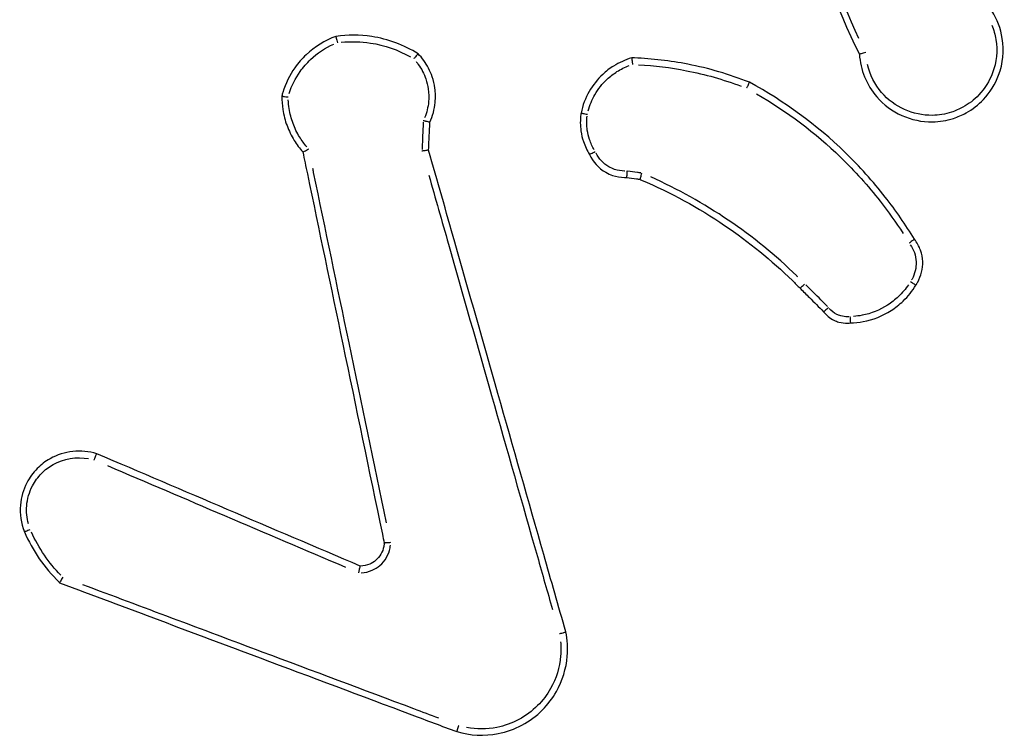
# Model space of a CAD drawing. Units: millimetres. Extents: x 0 to 866, y 0 to 385.
# Drawn here: x 634 to 637, y 227 to 229 of the extents above; entities that cross this region are included whole.
import ezdxf

# ---------------------------------------------------------------- set-up
doc = ezdxf.new("R2010")
doc.units = ezdxf.units.MM

# ---------------------------------------------------------------- blocks, each defined once
blk = doc.blocks.new('1446 2d')
for points, knots in [([(636.0134, 229.7389), (636.0052, 229.5804), (636.0174, 229.4209), (636.0496, 229.2655), (636.0826, 229.1063), (636.1366, 228.9515), (636.2097, 228.8062)], [0.4783239, 0.4783239, 0.4783239, 0.4783239, 0.9492774, 0.9492774, 0.9492774, 1.4318107, 1.4318107, 1.4318107, 1.4318107]), ([(636.2084, 228.8543), (636.1457, 228.9866), (636.0989, 229.1263), (636.0692, 229.2696), (636.0406, 229.4074), (636.0279, 229.5485), (636.0314, 229.6893)], [-1.388178, -1.388178, -1.388178, -1.388178, -0.9492774, -0.9492774, -0.9492774, -0.5270029, -0.5270029, -0.5270029, -0.5270029]), ([(636.2097, 228.8062), (636.2126, 228.7586), (636.2315, 228.7119), (636.3046, 228.627), (636.3688, 228.5982), (636.455, 228.5995), (636.4768, 228.6031), (636.4976, 228.6098), (636.511, 228.6142), (636.524, 228.6198), (636.5561, 228.6376), (636.5742, 228.6516), (636.6099, 228.6893), (636.6257, 228.7147), (636.6494, 228.7779), (636.6533, 228.8171), (636.6424, 228.8846), (636.6313, 228.9134), (636.615, 228.9388)], [0.8935948, 0.8935948, 0.8935948, 0.8935948, 1.0239371, 1.0239371, 1.1993393, 1.1993393, 1.2589889, 1.2589889, 1.2589889, 1.2974794, 1.2974794, 1.3590643, 1.3590643, 1.4391246, 1.4391246, 1.543203, 1.543203, 1.6256564, 1.6256564, 1.6256564, 1.6256564]), ([(636.6151, 228.8954), (636.6209, 228.8813), (636.6251, 228.8665), (636.6331, 228.8172), (636.6296, 228.7815), (636.608, 228.724), (636.5936, 228.701), (636.5611, 228.6667), (636.5447, 228.6539), (636.5155, 228.6378), (636.5036, 228.6327), (636.4914, 228.6287), (636.4725, 228.6226), (636.4527, 228.6193), (636.3743, 228.6181), (636.316, 228.6443), (636.2566, 228.7133), (636.2417, 228.7433), (636.2344, 228.775)], [-1.5889539, -1.5889539, -1.5889539, -1.5889539, -1.543203, -1.543203, -1.4391246, -1.4391246, -1.3590643, -1.3590643, -1.2974794, -1.2974794, -1.2589889, -1.2589889, -1.2589889, -1.1993393, -1.1993393, -1.0239371, -1.0239371, -0.9263687, -0.9263687, -0.9263687, -0.9263687]), ([(634.8584, 228.8078), (634.8154, 228.8347), (634.7668, 228.8528), (634.7166, 228.8605), (634.6803, 228.866), (634.6433, 228.8662), (634.6069, 228.8611)], [2.0846113, 2.0846113, 2.0846113, 2.0846113, 2.2288064, 2.2288064, 2.2288064, 2.3330426, 2.3330426, 2.3330426, 2.3330426]), ([(634.6069, 228.8611), (634.5732, 228.8487), (634.542, 228.8294), (634.5159, 228.8047), (634.5031, 228.7926), (634.4915, 228.7793), (634.4652, 228.7419), (634.4527, 228.7164), (634.4433, 228.6857), (634.4422, 228.6819), (634.4412, 228.678)], [1.4417494, 1.4417494, 1.4417494, 1.4417494, 1.5414937, 1.5414937, 1.5414937, 1.5902438, 1.5902438, 1.6682439, 1.6682439, 1.6792283, 1.6792283, 1.6792283, 1.6792283]), ([(634.464, 228.6864), (634.4717, 228.7102), (634.4829, 228.7328), (634.5067, 228.7665), (634.5174, 228.7788), (634.5292, 228.79), (634.55, 228.8097), (634.5743, 228.8257), (634.6006, 228.837)], [-1.6650999, -1.6650999, -1.6650999, -1.6650999, -1.5902438, -1.5902438, -1.5414937, -1.5414937, -1.5414937, -1.4554858, -1.4554858, -1.4554858, -1.4554858]), ([(634.6069, 228.8611), (634.6069, 228.861), (634.6069, 228.8605), (634.6073, 228.8586), (634.6076, 228.8572), (634.6084, 228.8536), (634.609, 228.8515), (634.6101, 228.8467), (634.6107, 228.8441), (634.6114, 228.8415), (634.6114, 228.8415), (634.6114, 228.8414)], [0, 0, 0, 0, 0.00777266, 0.00777266, 0.01556731, 0.01556731, 0.02340697, 0.02340697, 0.03144829, 0.03144829, 0.03159538, 0.03159538, 0.03159538, 0.03159538]), ([(634.6235, 228.8428), (634.6534, 228.8459), (634.6836, 228.8451), (634.7132, 228.8406), (634.7559, 228.834), (634.7974, 228.8196), (634.8349, 228.7982)], [-2.3187339, -2.3187339, -2.3187339, -2.3187339, -2.2288064, -2.2288064, -2.2288064, -2.0992635, -2.0992635, -2.0992635, -2.0992635]), ([(634.8584, 228.8078), (634.8584, 228.8078), (634.8581, 228.8075), (634.8568, 228.806), (634.8559, 228.8048), (634.8536, 228.802), (634.8522, 228.8003), (634.8498, 228.7975), (634.849, 228.7964), (634.8473, 228.7943), (634.8464, 228.7932), (634.8455, 228.7921), (634.8454, 228.7921), (634.8454, 228.792)], [0, 0, 0, 0, 0.00775934, 0.00775934, 0.01554581, 0.01554581, 0.02339114, 0.02339114, 0.02758383, 0.02758383, 0.03178061, 0.03178061, 0.03192931, 0.03192931, 0.03192931, 0.03192931]), ([(634.8946, 228.5979), (634.9033, 228.617), (634.9089, 228.6376), (634.9123, 228.6733), (634.912, 228.6881), (634.9099, 228.7027), (634.9083, 228.7144), (634.9055, 228.7259), (634.8956, 228.755), (634.8869, 228.7719), (634.8705, 228.7945), (634.8647, 228.8014), (634.8584, 228.8078)], [0.9628837, 0.9628837, 0.9628837, 0.9628837, 1.0193294, 1.0193294, 1.0588672, 1.0588672, 1.0588672, 1.0905069, 1.0905069, 1.1411304, 1.1411304, 1.1652414, 1.1652414, 1.1652414, 1.1652414]), ([(636.2295, 228.8114), (636.2294, 228.8114), (636.2294, 228.8113), (636.2266, 228.8106), (636.224, 228.8099), (636.2192, 228.8087), (636.217, 228.8081), (636.2135, 228.8072), (636.2121, 228.8068), (636.2102, 228.8063), (636.2097, 228.8062), (636.2097, 228.8062)], [-0.03179255, -0.03179255, -0.03179255, -0.03179255, -0.03164356, -0.03164356, -0.02331897, -0.02331897, -0.01540646, -0.01540646, -0.00766225, -0.00766225, 0, 0, 0, 0]), ([(634.8522, 228.7844), (634.8546, 228.7815), (634.857, 228.7784), (634.8692, 228.7616), (634.877, 228.7465), (634.8858, 228.7205), (634.8883, 228.7102), (634.8898, 228.6998), (634.8916, 228.6867), (634.8919, 228.6734), (634.8891, 228.6437), (634.885, 228.6273), (634.8786, 228.6119)], [-1.1526631, -1.1526631, -1.1526631, -1.1526631, -1.1411304, -1.1411304, -1.0905069, -1.0905069, -1.0588672, -1.0588672, -1.0588672, -1.0193294, -1.0193294, -0.9692682, -0.9692682, -0.9692682, -0.9692682]), ([(635.5126, 228.7951), (635.493, 228.7894), (635.4743, 228.7809), (635.4452, 228.7626), (635.4341, 228.754), (635.424, 228.7445), (635.4076, 228.7293), (635.3936, 228.7117), (635.3708, 228.6718), (635.3623, 228.6494), (635.3575, 228.6262)], [1.180528, 1.180528, 1.180528, 1.180528, 1.2362327, 1.2362327, 1.2742728, 1.2742728, 1.2742728, 1.3351226, 1.3351226, 1.3998173, 1.3998173, 1.3998173, 1.3998173]), ([(635.8728, 228.7204), (635.8118, 228.7445), (635.7486, 228.7631), (635.6842, 228.7757), (635.6305, 228.7862), (635.5761, 228.7926), (635.5185, 228.7949), (635.5155, 228.795), (635.5126, 228.7951)], [0.787546, 0.787546, 0.787546, 0.787546, 0.9806578, 0.9806578, 0.9806578, 1.1416483, 1.1416483, 1.1503355, 1.1503355, 1.1503355, 1.1503355]), ([(635.5126, 228.7951), (635.5126, 228.7951), (635.5126, 228.7946), (635.5128, 228.7927), (635.513, 228.7912), (635.5134, 228.7876), (635.5137, 228.7854), (635.5142, 228.7818), (635.5143, 228.7805), (635.5147, 228.7778), (635.5149, 228.7764), (635.515, 228.775), (635.5151, 228.7749), (635.5151, 228.7749)], [-0.03165706, -0.03165706, -0.03165706, -0.03165706, -0.02393372, -0.02393372, -0.01616062, -0.01616062, -0.00828364, -0.00828364, -0.00414467, -0.00414467, 0, 0, 0.00014831, 0.00014831, 0.00014831, 0.00014831]), ([(635.533, 228.7741), (635.5824, 228.7715), (635.6316, 228.7654), (635.6802, 228.7559), (635.7372, 228.7448), (635.7932, 228.7289), (635.8475, 228.7085)], [-1.1291301, -1.1291301, -1.1291301, -1.1291301, -0.9806578, -0.9806578, -0.9806578, -0.8066488, -0.8066488, -0.8066488, -0.8066488]), ([(635.3795, 228.6329), (635.384, 228.6501), (635.3908, 228.6668), (635.4098, 228.6998), (635.4225, 228.7159), (635.4374, 228.7297), (635.4467, 228.7384), (635.4568, 228.7462), (635.4793, 228.7603), (635.4918, 228.7665), (635.5049, 228.7714)], [-1.3885984, -1.3885984, -1.3885984, -1.3885984, -1.3351226, -1.3351226, -1.2742728, -1.2742728, -1.2742728, -1.2362327, -1.2362327, -1.1944809, -1.1944809, -1.1944809, -1.1944809]), ([(635.8728, 228.7204), (635.8728, 228.7204), (635.8726, 228.7199), (635.8717, 228.7181), (635.8711, 228.7168), (635.8695, 228.7135), (635.8686, 228.7115), (635.8671, 228.7082), (635.8665, 228.7071), (635.8654, 228.7047), (635.8648, 228.7034), (635.8643, 228.7022), (635.8642, 228.7021), (635.8642, 228.7021)], [-0.03154512, -0.03154512, -0.03154512, -0.03154512, -0.02374463, -0.02374463, -0.01593715, -0.01593715, -0.00811542, -0.00811542, -0.00405802, -0.00405802, 0, 0, 0.00014686, 0.00014686, 0.00014686, 0.00014686]), ([(636.3783, 228.2393), (636.3511, 228.2841), (636.3213, 228.3273), (636.2512, 228.417), (636.2101, 228.4627), (636.166, 228.5054), (636.0787, 228.59), (635.9797, 228.6625), (635.8728, 228.7204)], [0.2424984, 0.2424984, 0.2424984, 0.2424984, 0.397359, 0.397359, 0.5786519, 0.5786519, 0.5786519, 0.937947, 0.937947, 0.937947, 0.937947]), ([(635.8946, 228.6851), (635.9879, 228.6312), (636.0747, 228.5658), (636.1521, 228.4908), (636.1955, 228.4488), (636.236, 228.4037), (636.2981, 228.3242), (636.3216, 228.2912), (636.3434, 228.2571)], [-0.9019822, -0.9019822, -0.9019822, -0.9019822, -0.5786519, -0.5786519, -0.5786519, -0.397359, -0.397359, -0.2760268, -0.2760268, -0.2760268, -0.2760268]), ([(634.4412, 228.678), (634.4411, 228.6642), (634.4422, 228.6504), (634.447, 228.62), (634.4513, 228.6034), (634.4573, 228.5875), (634.4631, 228.5718), (634.4705, 228.5567), (634.487, 228.5299), (634.4958, 228.5179), (634.5056, 228.5069)], [1.7807918, 1.7807918, 1.7807918, 1.7807918, 1.8190072, 1.8190072, 1.8660118, 1.8660118, 1.8660118, 1.9122858, 1.9122858, 1.95318, 1.95318, 1.95318, 1.95318]), ([(634.4412, 228.678), (634.4412, 228.678), (634.4417, 228.6779), (634.4437, 228.6776), (634.4451, 228.6774), (634.4487, 228.6769), (634.4509, 228.6766), (634.4556, 228.6759), (634.4581, 228.6756), (634.4607, 228.6753), (634.4607, 228.6753), (634.4608, 228.6753)], [0, 0, 0, 0, 0.00775763, 0.00775763, 0.01554785, 0.01554785, 0.02340169, 0.02340169, 0.03104131, 0.03104131, 0.03118656, 0.03118656, 0.03118656, 0.03118656]), ([(634.5178, 228.5226), (634.5097, 228.532), (634.5023, 228.5421), (634.4877, 228.5659), (634.4809, 228.5798), (634.4756, 228.5943), (634.4701, 228.609), (634.4661, 228.6242), (634.4623, 228.6486), (634.4614, 228.6575), (634.461, 228.6665)], [-1.9496435, -1.9496435, -1.9496435, -1.9496435, -1.9122858, -1.9122858, -1.8660118, -1.8660118, -1.8660118, -1.8190072, -1.8190072, -1.7920277, -1.7920277, -1.7920277, -1.7920277]), ([(635.3575, 228.6262), (635.3573, 228.6247), (635.3571, 228.6233), (635.3546, 228.6051), (635.3547, 228.588), (635.3571, 228.5712), (635.3587, 228.5601), (635.3613, 228.5492), (635.3695, 228.5248), (635.3758, 228.5115), (635.3836, 228.4992)], [0.9774526, 0.9774526, 0.9774526, 0.9774526, 0.9813198, 0.9813198, 1.0265977, 1.0265977, 1.0265977, 1.0565347, 1.0565347, 1.0955123, 1.0955123, 1.0955123, 1.0955123]), ([(635.3575, 228.6262), (635.3575, 228.6261), (635.358, 228.626), (635.36, 228.6256), (635.3614, 228.6253), (635.365, 228.6246), (635.3671, 228.6242), (635.3718, 228.6234), (635.3743, 228.6229), (635.3769, 228.6224), (635.3769, 228.6224), (635.377, 228.6224)], [0, 0, 0, 0, 0.00781116, 0.00781116, 0.0156233, 0.0156233, 0.0234374, 0.0234374, 0.03119177, 0.03119177, 0.03133684, 0.03133684, 0.03133684, 0.03133684]), ([(634.8742, 228.598), (634.8735, 228.5804), (634.8727, 228.5629), (634.8719, 228.5453), (634.8715, 228.535), (634.871, 228.5247), (634.8706, 228.5144)], [-1.95380754, -1.95380754, -1.95380754, -1.95380754, -1.90109666, -1.90109666, -1.90109666, -1.87017619, -1.87017619, -1.87017619, -1.87017619]), ([(634.8946, 228.5979), (634.8946, 228.5979), (634.8941, 228.598), (634.8921, 228.5984), (634.8907, 228.5987), (634.8872, 228.5995), (634.885, 228.6), (634.8814, 228.6009), (634.8801, 228.6012), (634.8774, 228.6019), (634.876, 228.6022), (634.8745, 228.6026), (634.8745, 228.6026), (634.8744, 228.6026)], [0, 0, 0, 0, 0.0076766, 0.0076766, 0.01542295, 0.01542295, 0.02331907, 0.02331907, 0.02759784, 0.02759784, 0.03188544, 0.03188544, 0.0320353, 0.0320353, 0.0320353, 0.0320353]), ([(634.8908, 228.5123), (634.8913, 228.5231), (634.8918, 228.5339), (634.8922, 228.5446), (634.893, 228.5624), (634.8938, 228.5801), (634.8946, 228.5979)], [1.8687688, 1.8687688, 1.8687688, 1.8687688, 1.90109666, 1.90109666, 1.90109666, 1.9544306, 1.9544306, 1.9544306, 1.9544306]), ([(635.398, 228.5135), (635.3921, 228.5234), (635.3873, 228.5339), (635.3804, 228.5542), (635.3781, 228.564), (635.3767, 228.5739), (635.3746, 228.588), (635.3745, 228.6024), (635.3762, 228.6165)], [-1.09105, -1.09105, -1.09105, -1.09105, -1.0565347, -1.0565347, -1.0265977, -1.0265977, -1.0265977, -0.9838386, -0.9838386, -0.9838386, -0.9838386]), ([(634.5056, 228.5069), (634.5056, 228.5069), (634.5061, 228.5071), (634.5078, 228.508), (634.5091, 228.5086), (634.5123, 228.5103), (634.5143, 228.5113), (634.5187, 228.5135), (634.5211, 228.5147), (634.5236, 228.516), (634.5236, 228.516), (634.5237, 228.5161)], [-0.0314905, -0.0314905, -0.0314905, -0.0314905, -0.02391072, -0.02391072, -0.016188, -0.016188, -0.00818562, -0.00818562, 0, 0, 0.00014907, 0.00014907, 0.00014907, 0.00014907]), ([(634.5056, 228.5069), (634.5103, 228.4845), (634.5149, 228.4622), (634.5557, 228.2659), (634.5919, 228.092), (634.6281, 227.9181), (634.6684, 227.724), (634.7088, 227.53), (634.751, 227.3269), (634.7529, 227.3179), (634.7548, 227.3089)], [0.464501, 0.464501, 0.464501, 0.464501, 0.532969, 0.532969, 1.065937, 1.065937, 1.065937, 1.660604, 1.660604, 1.688287, 1.688287, 1.688287, 1.688287]), ([(634.8908, 228.5123), (634.8908, 228.5123), (634.8903, 228.5122), (634.8884, 228.512), (634.8869, 228.5118), (634.8833, 228.5113), (634.8811, 228.511), (634.8774, 228.5106), (634.8761, 228.5104), (634.8733, 228.5101), (634.8719, 228.5099), (634.8705, 228.5098), (634.8704, 228.5098), (634.8704, 228.5098)], [-0.03189626, -0.03189626, -0.03189626, -0.03189626, -0.02417443, -0.02417443, -0.0164035, -0.0164035, -0.00852925, -0.00852925, -0.00426695, -0.00426695, 0, 0, 0.00014956, 0.00014956, 0.00014956, 0.00014956]), ([(635.3108, 227.0364), (635.2883, 227.1154), (635.2658, 227.1943), (635.1965, 227.4379), (635.1497, 227.6025), (635.1029, 227.7671), (635.0589, 227.9215), (635.015, 228.0758), (634.9443, 228.3243), (634.9176, 228.4183), (634.8908, 228.5123)], [0.267105, 0.267105, 0.267105, 0.267105, 0.513478, 0.513478, 1.026956, 1.026956, 1.026956, 1.508511, 1.508511, 1.80182, 1.80182, 1.80182, 1.80182]), ([(635.3836, 228.4992), (635.3836, 228.4992), (635.3841, 228.4994), (635.3858, 228.5003), (635.3871, 228.501), (635.3903, 228.5027), (635.3923, 228.5037), (635.3965, 228.5059), (635.3987, 228.5071), (635.401, 228.5084), (635.4011, 228.5084), (635.4011, 228.5084)], [-0.03113496, -0.03113496, -0.03113496, -0.03113496, -0.02334042, -0.02334042, -0.01553503, -0.01553503, -0.00770719, -0.00770719, 0, 0, 0.00014502, 0.00014502, 0.00014502, 0.00014502]), ([(635.4916, 228.4485), (635.4914, 228.4485), (635.4912, 228.4485), (635.4805, 228.4486), (635.4702, 228.4503), (635.4542, 228.4557), (635.4483, 228.4584), (635.4426, 228.4616), (635.426, 228.4712), (635.4123, 228.4858), (635.4037, 228.5029)], [-0.6704665, -0.6704665, -0.6704665, -0.6704665, -0.6697427, -0.6697427, -0.6386129, -0.6386129, -0.6191567, -0.6191567, -0.6191567, -0.5615563, -0.5615563, -0.5615563, -0.5615563]), ([(635.3836, 228.4992), (635.3937, 228.4764), (635.4112, 228.4569), (635.4329, 228.4445), (635.4396, 228.4406), (635.4468, 228.4374), (635.466, 228.4309), (635.4785, 228.4288), (635.493, 228.4287), (635.495, 228.4287), (635.497, 228.4288)], [0.5569487, 0.5569487, 0.5569487, 0.5569487, 0.6191567, 0.6191567, 0.6191567, 0.6386129, 0.6386129, 0.6697427, 0.6697427, 0.6747781, 0.6747781, 0.6747781, 0.6747781]), ([(634.7619, 227.3704), (634.7237, 227.5542), (634.6855, 227.738), (634.6472, 227.9218), (634.6111, 228.0957), (634.5749, 228.2697), (634.5379, 228.4477), (634.537, 228.4517), (634.5362, 228.4558)], [-1.629024, -1.629024, -1.629024, -1.629024, -1.065937, -1.065937, -1.065937, -0.532969, -0.532969, -0.520642, -0.520642, -0.520642, -0.520642]), ([(635.4977, 228.4486), (635.4977, 228.4486), (635.4977, 228.4485), (635.4976, 228.4459), (635.4975, 228.4433), (635.4973, 228.4386), (635.4972, 228.4364), (635.4971, 228.4327), (635.497, 228.4313), (635.497, 228.4293), (635.497, 228.4288), (635.497, 228.4288)], [-0.00014558, -0.00014558, -0.00014558, -0.00014558, 0, 0, 0.00778082, 0.00778082, 0.01561657, 0.01561657, 0.02341799, 0.02341799, 0.03120224, 0.03120224, 0.03120224, 0.03120224]), ([(635.5408, 228.4426), (635.5372, 228.4431), (635.5337, 228.4436), (635.5301, 228.4441), (635.5201, 228.4455), (635.51, 228.4469), (635.5, 228.4483)], [-0.25641855, -0.25641855, -0.25641855, -0.25641855, -0.24569574, -0.24569574, -0.24569574, -0.21522141, -0.21522141, -0.21522141, -0.21522141]), ([(634.8914, 228.4358), (634.9114, 228.3654), (634.9315, 228.2949), (634.9955, 228.07), (635.0394, 227.9156), (635.0833, 227.7612), (635.1302, 227.5966), (635.177, 227.4319), (635.2392, 227.2132), (635.2546, 227.1591), (635.27, 227.105)], [-1.7282, -1.7282, -1.7282, -1.7282, -1.508511, -1.508511, -1.026956, -1.026956, -1.026956, -0.513478, -0.513478, -0.344733, -0.344733, -0.344733, -0.344733]), ([(635.497, 228.4288), (635.5072, 228.4274), (635.5174, 228.4259), (635.5275, 228.4245), (635.531, 228.424), (635.5344, 228.4235), (635.5378, 228.4231)], [0.21484008, 0.21484008, 0.21484008, 0.21484008, 0.24569574, 0.24569574, 0.24569574, 0.25607235, 0.25607235, 0.25607235, 0.25607235]), ([(635.543, 228.4423), (635.543, 228.4422), (635.543, 228.4422), (635.5423, 228.4396), (635.5416, 228.4371), (635.5403, 228.4325), (635.5398, 228.4304), (635.5388, 228.4269), (635.5384, 228.4255), (635.5379, 228.4236), (635.5378, 228.4231), (635.5378, 228.4231)], [-0.0313743, -0.0313743, -0.0313743, -0.0313743, -0.03122854, -0.03122854, -0.02339492, -0.02339492, -0.01553725, -0.01553725, -0.00775009, -0.00775009, 0, 0, 0, 0]), ([(635.5378, 228.4231), (635.5395, 228.4223), (635.5413, 228.4216), (635.6318, 228.3827), (635.717, 228.336), (635.7971, 228.2818), (635.871, 228.2317), (635.9405, 228.1751), (636.0125, 228.1051), (636.0204, 228.0972), (636.0283, 228.0892)], [0.2882415, 0.2882415, 0.2882415, 0.2882415, 0.2939192, 0.2939192, 0.5878385, 0.5878385, 0.5878385, 0.8591562, 0.8591562, 0.8931164, 0.8931164, 0.8931164, 0.8931164]), ([(636.0209, 228.1245), (636.02, 228.1253), (636.0192, 228.1261), (635.9535, 228.19), (635.8831, 228.2473), (635.8082, 228.2981), (635.7332, 228.3489), (635.6537, 228.3932), (635.5709, 228.4302)], [-0.8626681, -0.8626681, -0.8626681, -0.8626681, -0.8591562, -0.8591562, -0.5878385, -0.5878385, -0.5878385, -0.3159622, -0.3159622, -0.3159622, -0.3159622]), ([(636.3783, 228.2393), (636.3783, 228.2393), (636.3779, 228.239), (636.3763, 228.2378), (636.3751, 228.237), (636.3721, 228.2348), (636.3703, 228.2336), (636.3674, 228.2315), (636.3663, 228.2308), (636.3642, 228.2292), (636.3631, 228.2285), (636.3619, 228.2277), (636.3619, 228.2276), (636.3618, 228.2276)], [-0.03151317, -0.03151317, -0.03151317, -0.03151317, -0.02371288, -0.02371288, -0.0159056, -0.0159056, -0.00808366, -0.00808366, -0.00404238, -0.00404238, 0, 0, 0.00014688, 0.00014688, 0.00014688, 0.00014688]), ([(636.3826, 228.0991), (636.3846, 228.102), (636.3864, 228.105), (636.3989, 228.1271), (636.4042, 228.1491), (636.4034, 228.1709), (636.4029, 228.1827), (636.4007, 228.1945), (636.3925, 228.2178), (636.3862, 228.2292), (636.3783, 228.2393)], [0.5549654, 0.5549654, 0.5549654, 0.5549654, 0.5637139, 0.5637139, 0.6181302, 0.6181302, 0.6181302, 0.647648, 0.647648, 0.6797123, 0.6797123, 0.6797123, 0.6797123]), ([(636.3656, 228.2226), (636.3708, 228.2152), (636.3749, 228.2072), (636.3812, 228.1894), (636.383, 228.1797), (636.3834, 228.1698), (636.3841, 228.1517), (636.3797, 228.1334), (636.3703, 228.1167), (636.3698, 228.1159), (636.3692, 228.115)], [-0.6745326, -0.6745326, -0.6745326, -0.6745326, -0.647648, -0.647648, -0.6181302, -0.6181302, -0.6181302, -0.5637139, -0.5637139, -0.5606824, -0.5606824, -0.5606824, -0.5606824]), ([(636.0283, 228.0893), (636.0285, 228.0894), (636.0288, 228.0897), (636.0301, 228.0909), (636.0311, 228.092), (636.0338, 228.0945), (636.0353, 228.096), (636.0384, 228.099), (636.0398, 228.1005), (636.0413, 228.1019)], [0.05, 0.05, 0.05, 0.05, 0.25, 0.25, 0.5, 0.5, 0.75, 0.75, 0.95, 0.95, 0.95, 0.95]), ([(636.0283, 228.0892), (636.0377, 228.0798), (636.0471, 228.0704), (636.0565, 228.061), (636.0711, 228.0464), (636.0856, 228.0319), (636.1002, 228.0173)], [1.0040972, 1.0040972, 1.0040972, 1.0040972, 1.0440297, 1.0440297, 1.0440297, 1.1058108, 1.1058108, 1.1058108, 1.1058108]), ([(636.1116, 228.0338), (636.098, 228.0475), (636.0843, 228.0612), (636.0706, 228.0748), (636.0624, 228.083), (636.0542, 228.0912), (636.0461, 228.0994)], [-1.10204816, -1.10204816, -1.10204816, -1.10204816, -1.04402971, -1.04402971, -1.04402971, -1.00932428, -1.00932428, -1.00932428, -1.00932428]), ([(636.1822, 227.983), (636.1954, 227.9833), (636.2086, 227.9846), (636.2519, 227.9928), (636.2809, 228.0044), (636.3068, 228.021), (636.3199, 228.0294), (636.3322, 228.0392), (636.3586, 228.0646), (636.3718, 228.0811), (636.3826, 228.0991)], [1.2583096, 1.2583096, 1.2583096, 1.2583096, 1.2947439, 1.2947439, 1.3792508, 1.3792508, 1.3792508, 1.4221752, 1.4221752, 1.4799083, 1.4799083, 1.4799083, 1.4799083]), ([(636.3598, 228.1002), (636.3511, 228.0872), (636.3409, 228.075), (636.3193, 228.0542), (636.308, 228.0452), (636.296, 228.0375), (636.2723, 228.0223), (636.2456, 228.0116), (636.2093, 228.0048), (636.2006, 228.0037), (636.1918, 228.0031)], [-1.4693816, -1.4693816, -1.4693816, -1.4693816, -1.4221752, -1.4221752, -1.3792508, -1.3792508, -1.3792508, -1.2947439, -1.2947439, -1.2684078, -1.2684078, -1.2684078, -1.2684078]), ([(636.3658, 228.1097), (636.3658, 228.1097), (636.3659, 228.1096), (636.3679, 228.1083), (636.3699, 228.107), (636.3737, 228.1046), (636.3754, 228.1035), (636.3785, 228.1016), (636.3799, 228.1007), (636.3818, 228.0995), (636.3824, 228.0992), (636.3826, 228.0991), (636.3826, 228.0991), (636.3826, 228.0991)], [-0.03133885, -0.03133885, -0.03133885, -0.03133885, -0.03119375, -0.03119375, -0.02401863, -0.02401863, -0.01684447, -0.01684447, -0.00903266, -0.00903266, -0.00122313, -0.00122313, 0, 0, 0, 0]), ([(636.1153, 228.0302), (636.1152, 228.0301), (636.1152, 228.0301), (636.1132, 228.0284), (636.1113, 228.0267), (636.1077, 228.0236), (636.106, 228.0222), (636.1032, 228.0198), (636.1021, 228.0189), (636.1006, 228.0176), (636.1002, 228.0173), (636.1002, 228.0173)], [-0.0312904, -0.0312904, -0.0312904, -0.0312904, -0.03114526, -0.03114526, -0.02342726, -0.02342726, -0.01560333, -0.01560333, -0.00779723, -0.00779723, 0, 0, 0, 0]), ([(636.1769, 228.0022), (636.1757, 228.0021), (636.1745, 228.0021), (636.1663, 228.0018), (636.1592, 228.0027), (636.1482, 228.0057), (636.1441, 228.0073), (636.1402, 228.0093), (636.1315, 228.0136), (636.1238, 228.0198), (636.1176, 228.0272)], [-0.47471726, -0.47471726, -0.47471726, -0.47471726, -0.47102784, -0.47102784, -0.44998556, -0.44998556, -0.43683414, -0.43683414, -0.43683414, -0.40774974, -0.40774974, -0.40774974, -0.40774974]), ([(636.1002, 228.0173), (636.1085, 228.0066), (636.1192, 227.9977), (636.1313, 227.9917), (636.1364, 227.9892), (636.1417, 227.9871), (636.1558, 227.9832), (636.1649, 227.9821), (636.1767, 227.9825), (636.1794, 227.9827), (636.1822, 227.983)], [0.40525321, 0.40525321, 0.40525321, 0.40525321, 0.43683414, 0.43683414, 0.43683414, 0.44998556, 0.44998556, 0.47102784, 0.47102784, 0.47745553, 0.47745553, 0.47745553, 0.47745553]), ([(636.1806, 228.0027), (636.1807, 228.0026), (636.1807, 228.0026), (636.1808, 228.0002), (636.181, 227.9979), (636.1814, 227.9933), (636.1815, 227.9911), (636.1818, 227.9873), (636.1819, 227.9858), (636.1821, 227.9837), (636.1821, 227.9831), (636.1822, 227.983), (636.1822, 227.983), (636.1822, 227.983)], [-0.03120766, -0.03120766, -0.03120766, -0.03120766, -0.03106309, -0.03106309, -0.02403445, -0.02403445, -0.01621379, -0.01621379, -0.00840444, -0.00840444, -0.00060091, -0.00060091, 0, 0, 0, 0]), ([(633.8746, 227.5824), (633.8276, 227.597), (633.7747, 227.5914), (633.7174, 227.5589), (633.7041, 227.5487), (633.6925, 227.5369), (633.6798, 227.5241), (633.6691, 227.5093), (633.6497, 227.4721), (633.643, 227.4487), (633.6388, 227.3973), (633.643, 227.3692), (633.6532, 227.3435)], [0.8327411, 0.8327411, 0.8327411, 0.8327411, 0.9641109, 0.9641109, 1.0083726, 1.0083726, 1.0083726, 1.0565747, 1.0565747, 1.1203493, 1.1203493, 1.1941113, 1.1941113, 1.1941113, 1.1941113]), ([(633.6653, 227.3677), (633.6605, 227.3856), (633.6588, 227.4043), (633.662, 227.4439), (633.668, 227.4647), (633.6852, 227.4978), (633.6948, 227.511), (633.7061, 227.5224), (633.7164, 227.5329), (633.7282, 227.5419), (633.7736, 227.5677), (633.8128, 227.5741), (633.8496, 227.5673)], [-1.1758322, -1.1758322, -1.1758322, -1.1758322, -1.1203493, -1.1203493, -1.0565747, -1.0565747, -1.0083726, -1.0083726, -1.0083726, -0.9641109, -0.9641109, -0.8517272, -0.8517272, -0.8517272, -0.8517272]), ([(633.8671, 227.5631), (633.8671, 227.5631), (633.8671, 227.5632), (633.8676, 227.5646), (633.8681, 227.5659), (633.8691, 227.5686), (633.8696, 227.5698), (633.8709, 227.5733), (633.8717, 227.5754), (633.873, 227.5788), (633.8736, 227.5801), (633.8743, 227.5819), (633.8746, 227.5824), (633.8746, 227.5824)], [-0.00014898, -0.00014898, -0.00014898, -0.00014898, 0, 0, 0.00428927, 0.00428927, 0.00857803, 0.00857803, 0.01639645, 0.01639645, 0.02420488, 0.02420488, 0.03200892, 0.03200892, 0.03200892, 0.03200892]), ([(634.6817, 227.238), (634.5459, 227.2959), (634.4102, 227.3538), (634.2745, 227.4117), (634.1412, 227.4686), (634.0079, 227.5255), (633.8746, 227.5824)], [0.8028939, 0.8028939, 0.8028939, 0.8028939, 1.245552, 1.245552, 1.245552, 1.6804234, 1.6804234, 1.6804234, 1.6804234]), ([(633.9076, 227.5458), (634.0271, 227.4948), (634.1466, 227.4438), (634.2662, 227.3928), (634.3896, 227.3402), (634.5131, 227.2875), (634.6365, 227.2348)], [-1.6353636, -1.6353636, -1.6353636, -1.6353636, -1.245552, -1.245552, -1.245552, -0.842998, -0.842998, -0.842998, -0.842998]), ([(633.6532, 227.3435), (633.6532, 227.3435), (633.6537, 227.3437), (633.6554, 227.3444), (633.6567, 227.3449), (633.66, 227.3462), (633.662, 227.347), (633.6663, 227.3487), (633.6686, 227.3497), (633.671, 227.3506)], [0, 0, 0, 0, 0.25, 0.25, 0.5, 0.5, 0.75, 0.75, 1, 1, 1, 1]), ([(633.6532, 227.3435), (633.6656, 227.3146), (633.6809, 227.2868), (633.6987, 227.2608), (633.7165, 227.2349), (633.7368, 227.2108), (633.7599, 227.1883), (633.7604, 227.1877), (633.761, 227.1872)], [2.8165718, 2.8165718, 2.8165718, 2.8165718, 2.9072028, 2.9072028, 2.9072028, 2.9975425, 2.9975425, 2.9997678, 2.9997678, 2.9997678, 2.9997678]), ([(633.765, 227.2102), (633.7464, 227.2292), (633.7296, 227.2497), (633.7146, 227.2716), (633.6992, 227.294), (633.6858, 227.3177), (633.6746, 227.3425)], [-2.9867097, -2.9867097, -2.9867097, -2.9867097, -2.9072028, -2.9072028, -2.9072028, -2.8257853, -2.8257853, -2.8257853, -2.8257853]), ([(634.7548, 227.3089), (634.7546, 227.3052), (634.7542, 227.3016), (634.7504, 227.2817), (634.7416, 227.2666), (634.7291, 227.2558), (634.7235, 227.251), (634.7171, 227.247), (634.7014, 227.2402), (634.6917, 227.2382), (634.6818, 227.238), (634.6817, 227.238), (634.6817, 227.238)], [0.512217, 0.512217, 0.512217, 0.512217, 0.5260827, 0.5260827, 0.5893107, 0.5893107, 0.5893107, 0.6175194, 0.6175194, 0.6547209, 0.6547209, 0.6550344, 0.6550344, 0.6550344, 0.6550344]), ([(634.6845, 227.2176), (634.696, 227.218), (634.7073, 227.2206), (634.7265, 227.2289), (634.7346, 227.234), (634.7417, 227.2401), (634.7577, 227.2538), (634.7688, 227.2731), (634.7733, 227.2967), (634.7737, 227.2997), (634.774, 227.3027)], [-0.6519575, -0.6519575, -0.6519575, -0.6519575, -0.6175194, -0.6175194, -0.5893107, -0.5893107, -0.5893107, -0.5260827, -0.5260827, -0.5170988, -0.5170988, -0.5170988, -0.5170988]), ([(634.7744, 227.3101), (634.7744, 227.3101), (634.7743, 227.3101), (634.7718, 227.3099), (634.7693, 227.3097), (634.7646, 227.3093), (634.7624, 227.3091), (634.7587, 227.3089), (634.7573, 227.3088), (634.7553, 227.3088), (634.7548, 227.3088), (634.7548, 227.3089)], [-0.0311208, -0.0311208, -0.0311208, -0.0311208, -0.03097595, -0.03097595, -0.02340595, -0.02340595, -0.01555339, -0.01555339, -0.00775963, -0.00775963, 0, 0, 0, 0]), ([(634.677, 227.2175), (634.677, 227.2176), (634.677, 227.2176), (634.6774, 227.2191), (634.6777, 227.2206), (634.6783, 227.2234), (634.6786, 227.2248), (634.6794, 227.2285), (634.6799, 227.2307), (634.6807, 227.2342), (634.681, 227.2356), (634.6815, 227.2375), (634.6816, 227.238), (634.6817, 227.238)], [-0.00015097, -0.00015097, -0.00015097, -0.00015097, 0, 0, 0.00444675, 0.00444675, 0.00888887, 0.00888887, 0.01679901, 0.01679901, 0.02454182, 0.02454182, 0.03220244, 0.03220244, 0.03220244, 0.03220244]), ([(633.7713, 227.2039), (633.7712, 227.2038), (633.7712, 227.2038), (633.7699, 227.2016), (633.7685, 227.1996), (633.766, 227.1956), (633.7649, 227.1937), (633.7629, 227.1906), (633.7622, 227.1893), (633.7612, 227.1877), (633.7609, 227.1872), (633.761, 227.1872)], [-0.03097702, -0.03097702, -0.03097702, -0.03097702, -0.03083217, -0.03083217, -0.02335618, -0.02335618, -0.01542139, -0.01542139, -0.0076623, -0.0076623, 0, 0, 0, 0]), ([(633.761, 227.1872), (633.9656, 227.1104), (634.1702, 227.0336), (634.3748, 226.9568), (634.5295, 226.8988), (634.6843, 226.8407), (634.8849, 226.7654), (634.9308, 226.7482), (634.9767, 226.731)], [0.729849, 0.729849, 0.729849, 0.729849, 1.385591, 1.385591, 1.385591, 1.881388, 1.881388, 2.028511, 2.028511, 2.028511, 2.028511]), ([(634.9222, 226.772), (634.8967, 226.7816), (634.8712, 226.7911), (634.6909, 226.8588), (634.5361, 226.9169), (634.3813, 226.9749), (634.1982, 227.0437), (634.015, 227.1124), (633.8318, 227.1811)], [-1.963132, -1.963132, -1.963132, -1.963132, -1.881388, -1.881388, -1.385591, -1.385591, -1.385591, -0.798745, -0.798745, -0.798745, -0.798745]), ([(634.9767, 226.731), (635.0177, 226.7187), (635.0617, 226.7166), (635.1546, 226.735), (635.2023, 226.7605), (635.2389, 226.7971), (635.2558, 226.814), (635.2703, 226.8331), (635.3007, 226.8869), (635.3122, 226.9242), (635.3173, 226.9869), (635.3158, 227.012), (635.3108, 227.0364)], [1.2689651, 1.2689651, 1.2689651, 1.2689651, 1.387646, 1.387646, 1.5314461, 1.5314461, 1.5314461, 1.5974508, 1.5974508, 1.7030583, 1.7030583, 1.7720751, 1.7720751, 1.7720751, 1.7720751]), ([(635.2911, 227.0311), (635.2911, 227.0311), (635.2912, 227.0311), (635.2925, 227.0314), (635.2939, 227.0318), (635.2965, 227.0324), (635.2978, 227.0327), (635.3014, 227.0336), (635.3035, 227.0342), (635.307, 227.0352), (635.3084, 227.0356), (635.3103, 227.0361), (635.3108, 227.0363), (635.3108, 227.0364)], [-0.0318832, -0.0318832, -0.0318832, -0.0318832, -0.03173554, -0.03173554, -0.0275847, -0.0275847, -0.02343409, -0.02343409, -0.01561811, -0.01561811, -0.00780776, -0.00780776, 0, 0, 0, 0]), ([(635.2947, 227.0063), (635.2961, 226.9919), (635.2962, 226.9775), (635.2922, 226.9281), (635.2816, 226.8936), (635.2535, 226.8438), (635.2401, 226.8262), (635.2245, 226.8106), (635.1906, 226.7767), (635.1466, 226.7532), (635.0691, 226.7378), (635.0376, 226.7377), (635.0071, 226.7434)], [-1.7462511, -1.7462511, -1.7462511, -1.7462511, -1.7030583, -1.7030583, -1.5974508, -1.5974508, -1.5314461, -1.5314461, -1.5314461, -1.387646, -1.387646, -1.2947146, -1.2947146, -1.2947146, -1.2947146]), ([(634.9828, 226.7493), (634.9827, 226.7492), (634.9827, 226.7492), (634.982, 226.7469), (634.9812, 226.7446), (634.9798, 226.7403), (634.9791, 226.7382), (634.9779, 226.7347), (634.9775, 226.7333), (634.9769, 226.7315), (634.9767, 226.731), (634.9767, 226.731)], [-0.00014244, -0.00014244, -0.00014244, -0.00014244, 0, 0, 0.00718444, 0.00718444, 0.01500085, 0.01500085, 0.02281246, 0.02281246, 0.0306214, 0.0306214, 0.0306214, 0.0306214])]:
    blk.add_open_spline(points, degree=3, knots=knots)
blk.add_open_spline([(634.7548, 227.3089), (634.7548, 227.3089), (634.7548, 227.3089), (634.7548, 227.3089)], degree=3)

msp = doc.modelspace()

# ---------------------------------------------------------------- block references
msp.add_blockref('1446 2d', (0, 0))

doc.saveas('drawing.dxf')
